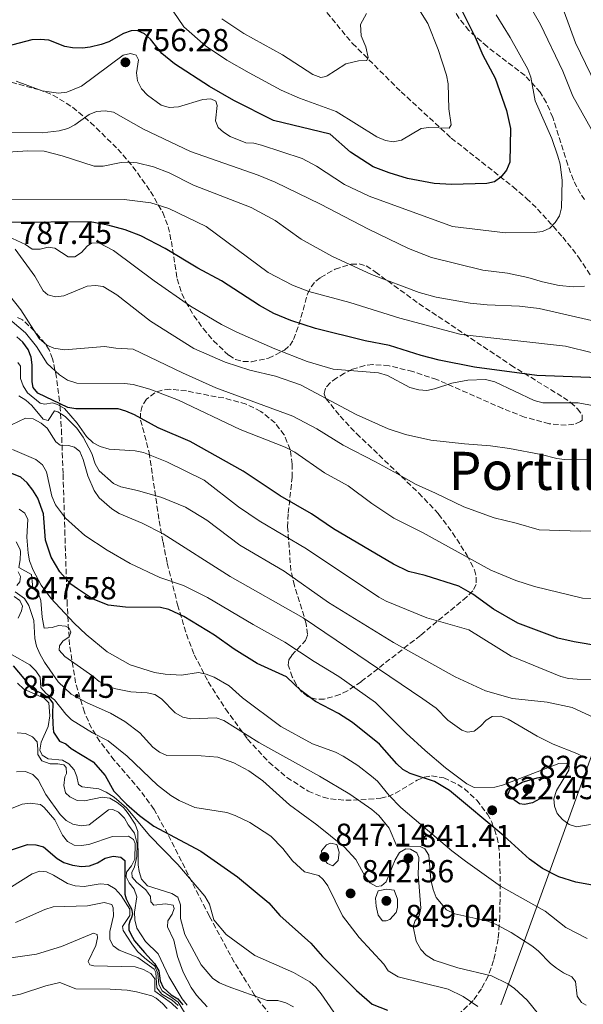
# Model space of a CAD drawing. Units: metres. Extents: x 610971 to 614433, y 4722382 to 4724750.
# Drawn here: x 613779 to 613957, y 4724018 to 4724328 of the extents above; entities that cross this region are included whole.
import ezdxf
from ezdxf.enums import TextEntityAlignment as Align

# ---------------------------------------------------------------- set-up
doc = ezdxf.new("R2010")
doc.units = ezdxf.units.M
doc.header["$MEASUREMENT"] = 0
doc.linetypes.add('DGN Style 3', pattern=[2.435891, 1.739922, -0.695969])
for name, color, linetype, lineweight in [('Barranco lineal', 142, 'DGN Style 3', 13), ('Cota de punto acotado terreno', 7, 'Continuous', 0), ('Curva de nivel directora', 30, 'Continuous', 30), ('Curva de nivel intermedia', 30, 'Continuous', 0), ('Límite de municipio', 7, 'Continuous', 0), ('Punto acotado terreno (símbolo)', 7, 'Continuous', 0), ('Texto de Depresión pequeña', 7, 'Continuous', 0), ('Zona arbolada', 92, 'DGN Style 3', 0)]:
    doc.layers.add(name, color=color, linetype=linetype, lineweight=lineweight)
doc.styles.add('Style-Arial', font='arial.ttf')

# ---------------------------------------------------------------- blocks, each defined once
blk = doc.blocks.new('5PATER')
at = {"layer": 'Punto acotado terreno (símbolo)', "linetype": 'Continuous', "lineweight": 0}
h = blk.add_hatch(color=51, dxfattribs=at)
edge = h.paths.add_edge_path()
edge.add_ellipse((0, 0), major_axis=(-0.11, -0.111), ratio=0.999422, start_angle=0, end_angle=360)

msp = doc.modelspace()

# ---------------------------------------------------------------- linework, layer by layer
at = {"layer": 'Barranco lineal', "color": 142, "linetype": 'DGN Style 3', "lineweight": 13}
msp.add_polyline3d([(613869.93, 4724337.87, 736.2), (613884.23, 4724320.68, 739.02), (613899.53, 4724305.45, 742.16), (613915.37, 4724290.86, 745.35), (613934.83, 4724275.48, 748.79), (613939.06, 4724271.84, 749.65), (613942.56, 4724268.49, 750.79), (613950.51, 4724259.63, 754.91), (613955.47, 4724253.31, 757.41), (613959.45, 4724247.27, 759.25)], dxfattribs=at)
at = {"layer": 'Curva de nivel directora', "color": 30, "linetype": 'Continuous', "lineweight": 30, "flags": 128}
for points, elevation in [([(613918.78, 4724330.82), (613922.84, 4724322.65), (613925.26, 4724316.94), (613929.14, 4724309.76), (613932.78, 4724299.53), (613934.01, 4724293.82), (613933.84, 4724283.27), (613932.73, 4724280.77), (613930.98, 4724278.48), (613928.94, 4724277.03), (613926.51, 4724276.54), (613915.41, 4724276.23), (613909.92, 4724276.5), (613901.57, 4724278.14), (613895.75, 4724279.88), (613890.7, 4724281.81), (613883.62, 4724286.44), (613877.23, 4724292.08), (613859.35, 4724296.34), (613846.85, 4724302.64), (613839.16, 4724307.12), (613828.13, 4724314.23), (613824.2, 4724317.52), (613820.57, 4724321.99), (613818.75, 4724323.7), (613816.42, 4724324.79), (613814.47, 4724324.68), (613812.13, 4724323.8), (613807.46, 4724321.22), (613805.05, 4724320.31), (613801.63, 4724319.45), (613799.14, 4724319.18), (613796.03, 4724319.27), (613793.57, 4724319.72), (613788.6, 4724321.68), (613785.89, 4724321.95), (613783.22, 4724321.76), (613775.26, 4724319.71)], 750), ([(613961.78, 4724215.31), (613942.35, 4724216.03), (613922.69, 4724218.61), (613911.55, 4724220.88), (613905.86, 4724222.33), (613895.91, 4724225.46), (613888.23, 4724226.92), (613872.57, 4724230.88), (613864.82, 4724233.31), (613859.42, 4724235.52), (613854.98, 4724238.04), (613842.99, 4724245.81), (613835.54, 4724249.8), (613825.22, 4724256.03), (613817.52, 4724260), (613812.65, 4724261.91), (613807.12, 4724263.38), (613801.58, 4724264.4), (613776.67, 4724264.26)], 775), ([(613962.17, 4724130.74), (613954.03, 4724132.1), (613948.9, 4724133.3), (613936.37, 4724137.99), (613928.69, 4724142.4), (613922.15, 4724147.17), (613917.72, 4724149.67), (613907.13, 4724152.98), (613901.93, 4724154.22), (613897.2, 4724156.54), (613878.3, 4724167.71), (613871.28, 4724172.47), (613861.49, 4724178.08), (613849.82, 4724185.85), (613833.13, 4724195.2), (613823.02, 4724199.56), (613815.58, 4724203.61), (613812.85, 4724204.82), (613810.44, 4724205.49), (613797.06, 4724205.5), (613794.6, 4724205.97), (613785.06, 4724210.47), (613783.62, 4724212.22), (613783.3, 4724214.04), (613783.27, 4724219.38), (613782.96, 4724221.85), (613782.02, 4724224.26), (613780.4, 4724226.57), (613778.46, 4724228.24)], 800), ([(613902.44, 4724090.66), (613900.12, 4724091.89), (613898.23, 4724093.61), (613892.73, 4724099.85), (613884.27, 4724106.64), (613879.82, 4724109.47), (613872.56, 4724113.3), (613867.97, 4724116.78), (613863.44, 4724121.07), (613854.16, 4724125.28), (613846.97, 4724129.8), (613840.79, 4724134.21), (613831.07, 4724140.04), (613826.35, 4724142.31), (613823.76, 4724142.92), (613812.69, 4724143), (613807.3, 4724143.64), (613802.37, 4724145.64), (613797.62, 4724148.75), (613795.53, 4724150.29), (613792.08, 4724154.16), (613789.3, 4724158.81), (613787.57, 4724164.14), (613786.84, 4724172.46), (613785.07, 4724177.41), (613783.56, 4724179.85), (613781.78, 4724182.2), (613779.8, 4724184.01), (613774.86, 4724186.02)], 825), ([(613777.36, 4724124.5), (613780.71, 4724120.56), (613781.6, 4724119.25), (613783.1, 4724117.24), (613786.09, 4724116.03), (613788.49, 4724114.61), (613789.79, 4724112.74), (613789.68, 4724109.43), (613789.82, 4724106.13), (613790.09, 4724103.6), (613791.92, 4724100.83), (613793.93, 4724099.93), (613795.64, 4724098.45), (613802.57, 4724094.24), (613806.29, 4724090.02), (613809.09, 4724085.05), (613812.99, 4724080.99), (613817.17, 4724077.34), (613821.66, 4724074.04), (613836.43, 4724066.09), (613847.99, 4724058.08), (613857.85, 4724049.8), (613861.34, 4724045.81), (613871.14, 4724037.1), (613874.84, 4724032.9), (613885.5, 4724022.22), (613890.44, 4724017.97), (613895.31, 4724016.01)], 850), ([(613959.86, 4724055.41), (613954.65, 4724056.39), (613949.23, 4724058.09), (613944.14, 4724060.62), (613939.98, 4724063.59), (613931.96, 4724070.96), (613914.79, 4724085.21), (613910.12, 4724088.04), (613902.44, 4724090.66)], 825), ([(613938.43, 4724080.85), (613936.9, 4724081.1), (613935.37, 4724082.11), (613933.07, 4724083.63), (613933.95, 4724085.69), (613937.67, 4724087.84), (613942.46, 4724089.27), (613944.97, 4724089.75), (613945.51, 4724089.54), (613946.04, 4724086.74), (613944.99, 4724084.57), (613943.25, 4724082.65), (613940.95, 4724081.36), (613938.43, 4724080.85)], 825), ([(613763.53, 4724062.15), (613781.82, 4724068.26), (613784.43, 4724068.11), (613786.85, 4724067.46), (613791.18, 4724063.87), (613793.28, 4724062.52), (613796.04, 4724061.7), (613798.87, 4724061.34), (613801.37, 4724061.51), (613803.89, 4724062.48), (613806.33, 4724063.93), (613808.79, 4724064.53), (613811.27, 4724064.23), (613812.53, 4724063.16), (613812.51, 4724054.1), (613812.52, 4724052.61), (613812.98, 4724051.09), (613813.79, 4724049.44), (613814.64, 4724047.99), (613814.91, 4724046.27), (613814.59, 4724045.27), (613814.04, 4724044.07), (613813.76, 4724042.87), (613813.73, 4724041.38), (613814.35, 4724040.15), (613815.53, 4724037.92), (613818.7, 4724034.24), (613821.82, 4724030.69), (613823.26, 4724028.43), (613823.66, 4724025.32), (613824.64, 4724023.18), (613827.11, 4724020.86), (613829.19, 4724019.58), (613830.76, 4724017.7)], 875)]:
    msp.add_lwpolyline(points, dxfattribs=dict(at, elevation=elevation))
at = {"layer": 'Curva de nivel intermedia', "color": 30, "linetype": 'Continuous', "lineweight": 0, "flags": 128}
for points, elevation in [([(613962.52, 4724288.29), (613953.7, 4724304.1), (613950.48, 4724311.88), (613943.45, 4724326.68), (613935.12, 4724341.12), (613934.15, 4724343.89), (613932.44, 4724352.06), (613932.37, 4724360.42), (613933.08, 4724368.24), (613937.24, 4724389.21), (613940.58, 4724400.5), (613942.9, 4724405.36), (613945.73, 4724409.56), (613953.3569, 4724417.1662)], 760), ([(613964.06, 4724301.12), (613954.45, 4724320.86), (613945.75, 4724344.83), (613944.44, 4724350.76), (613944.2, 4724356.14), (613944.83, 4724364.23), (613946.48, 4724372.28), (613956.85, 4724406.16), (613959.86, 4724410.3)], 765), ([(613778.23, 4724308.73), (613786.49, 4724305.78), (613791.6, 4724304.95), (613794.29, 4724305.28), (613798.91, 4724307.22), (613812.01, 4724317), (613814.3, 4724317.54), (613816.07, 4724316.96), (613816.82, 4724315.52), (613816.2, 4724311.36), (613816.51, 4724308.88), (613817.72, 4724306.41), (613819.7, 4724304.33), (613824, 4724301.19), (613826.51, 4724300.47), (613829.4, 4724300.73), (613837.05, 4724303.01), (613839.56, 4724303.24), (613841.16, 4724302.45), (613841.65, 4724301.06), (613841.08, 4724296.25), (613841.95, 4724294.18), (613843.61, 4724292.69), (613845.73, 4724291.37), (613850.62, 4724289.31), (613853.17, 4724289.21), (613855.61, 4724288.64), (613868.41, 4724284.42), (613872.94, 4724282.02), (613881.69, 4724276.2), (613889.44, 4724272.5), (613915.74, 4724262.95), (613932.49, 4724261), (613941.48, 4724261.09), (613944.14, 4724261.42), (613946.43, 4724262.44), (613948.14, 4724264.21), (613949.42, 4724266.35), (613950.08, 4724268.88), (613950.32, 4724277.46), (613949.68, 4724282.64), (613948.98, 4724285.15), (613947.01, 4724290.73), (613941.78, 4724302.61), (613940.46, 4724310.08), (613939.51, 4724312.57), (613933.94, 4724322.53), (613929.49, 4724329.73)], 755), ([(613827.76, 4724330.86), (613831.12, 4724325.9), (613837.89, 4724319.88), (613844.6, 4724315.45), (613851.73, 4724311.4), (613861.76, 4724305.91), (613867.53, 4724303.45), (613879.05, 4724299.23), (613891.88, 4724291.26), (613894.61, 4724290.09), (613897.06, 4724289.62), (613899.65, 4724290.18), (613905.83, 4724293.84), (613908.31, 4724294.21), (613914.71, 4724293.97), (613915.35, 4724295.04), (613914.58, 4724300.05), (613914.36, 4724307.95), (613913.81, 4724310.68), (613911.19, 4724318.72), (613907.97, 4724327), (613905.17, 4724331.42)], 745), ([(613843.11, 4724328.45), (613850.04, 4724323.78), (613862.21, 4724317.06), (613871.79, 4724310.86), (613874.25, 4724309.91), (613875.8, 4724310.29), (613876.31, 4724310.44), (613878.92, 4724312.09), (613882.19, 4724314.29), (613886.12, 4724315.18), (613888.75, 4724315.3), (613889.18, 4724316.29), (613888.4, 4724319.56), (613886.96, 4724323.05), (613886.73, 4724326.66), (613888.68, 4724330.06)], 740), ([(613775.63, 4724292.66), (613786.45, 4724292.54), (613791.86, 4724293.12), (613794.57, 4724293.86), (613796.79, 4724295.02), (613801.28, 4724298.32), (613803.6, 4724299.23), (613806.33, 4724299.47), (613808.91, 4724298.99), (613818.44, 4724293.67), (613833.19, 4724286.66), (613854.47, 4724279.17), (613859.87, 4724276.9), (613874.15, 4724269.98), (613889.29, 4724262.14), (613901.93, 4724256.09), (613909.12, 4724253.22), (613925.26, 4724249.21), (613933.1, 4724248.24), (613939.43, 4724246.88), (613944.08, 4724245.54), (613949.33, 4724244.36), (613953.87, 4724244), (613957.31, 4724244.17)], 760), ([(613770.86, 4724286.11), (613781.92, 4724286.86), (613787.08, 4724286.68), (613792.76, 4724285.3), (613802.89, 4724281.97), (613805.69, 4724281.95), (613811.35, 4724283.14), (613813.84, 4724283.26), (613816.45, 4724283.03), (613821.51, 4724281.8), (613826.47, 4724279.87), (613834.12, 4724276.03), (613852.29, 4724268.97), (613859.84, 4724264.88), (613868.03, 4724258.94), (613877.71, 4724253.65), (613890.23, 4724247.81), (613905.26, 4724242.14), (613910.57, 4724240.72), (613921.35, 4724238.85), (613926.62, 4724238.32), (613936.85, 4724237.92), (613943.03, 4724237.18), (613963.26, 4724232.56)], 765), ([(613774.38, 4724271.34), (613812.33, 4724271.5), (613820.71, 4724270.47), (613826.33, 4724268.63), (613838.15, 4724262.97), (613857.68, 4724248.52), (613865.34, 4724244.46), (613870.47, 4724242.45), (613883.41, 4724239.05), (613899.17, 4724234.08), (613918.48, 4724228.9), (613951.36, 4724225.24), (613959.86, 4724223.14)], 770), ([(613772.94, 4724261.14), (613781.21, 4724257.27), (613783.32, 4724255.83), (613785.83, 4724255.86), (613788.33, 4724256.51), (613790.42, 4724256.2), (613794.7, 4724253.45), (613796.72, 4724253.41), (613798.86, 4724254.75), (613800.66, 4724256.78), (613801.99, 4724257.75), (613804.29, 4724257.87), (613808.94, 4724255.43), (613821.79, 4724245.88), (613833.25, 4724237.92), (613842.99, 4724232.13), (613847.75, 4724229.66), (613859.73, 4724224.42), (613870, 4724220.47), (613878.1, 4724218.07), (613892.38, 4724216.91), (613895.26, 4724216.01), (613902.27, 4724212.28), (613905.12, 4724211.48), (613907.61, 4724211.29), (613910.07, 4724211.78), (613915.52, 4724213.59), (613920.57, 4724214.6), (613926.12, 4724214.73), (613929.11, 4724214)], 780), ([(613777.95, 4724255.83), (613784.13, 4724247.34), (613786.82, 4724242.76), (613788.24, 4724241.41), (613790.67, 4724240.85), (613793.29, 4724241.18)], 785), ([(613793.29, 4724241.18), (613800.61, 4724244.15), (613803.23, 4724244.38), (613805.74, 4724244.06), (613809.99, 4724241.42), (613820.61, 4724233.1), (613834.3, 4724224.53), (613844.08, 4724220.27), (613851.94, 4724217.74), (613859.96, 4724215.85), (613867.85, 4724213.06), (613885.4, 4724203.69), (613895.46, 4724199.18), (613900.9, 4724197.48), (613908.87, 4724195.69), (613919.53, 4724194.46), (613927.73, 4724193.89), (613933.71, 4724193.05), (613943.7, 4724191.18), (613948.6, 4724189.86), (613951.08, 4724189.56), (613964.47, 4724189.47)], 785), ([(613776.22, 4724241.29), (613779.78, 4724236.67), (613785.57, 4724227.67), (613787.91, 4724225.63), (613790.18, 4724224.6), (613793.49, 4724224.08), (613806.16, 4724225.19), (613809.67, 4724224.66), (613815.19, 4724224.32), (613830.71, 4724216.84), (613841.18, 4724212.19), (613865.4, 4724203.26), (613873.04, 4724199.2), (613881.3, 4724194.04), (613891.45, 4724188.84), (613898.46, 4724184.99), (613904.05, 4724181.77), (613910.41, 4724178.95), (613919.36, 4724174.59), (613928.84, 4724171.13), (613935.84, 4724169.48), (613943.1, 4724167.43), (613956.06, 4724166.97), (613970.73, 4724167.09)], 790), ([(613935.74, 4724151.39), (613927.83, 4724154.68), (613906.28, 4724166.6), (613897.22, 4724171.09), (613890.37, 4724175.65), (613882.87, 4724181.28), (613875.45, 4724185.36), (613866.02, 4724191.89), (613863.07, 4724193.47), (613848.89, 4724199.06), (613829.46, 4724208.25), (613820.4, 4724211.75), (613815.18, 4724213.16), (613812.36, 4724213.51), (613797.39, 4724213.64), (613794.46, 4724214.56), (613791.88, 4724216.22), (613788.09, 4724219.81), (613784.69, 4724225.15), (613781.26, 4724229.52), (613774.16, 4724235.44)], 795), ([(613807.55, 4724192.84), (613804.76, 4724193.68), (613802.53, 4724194.81), (613800.49, 4724196.83), (613797.49, 4724200.98), (613793.47, 4724205.59), (613791.32, 4724206.87), (613789.72, 4724207.4), (613787.26, 4724207.02), (613785.82, 4724207.33), (613781.88, 4724210.6), (613780.49, 4724212.74), (613779.65, 4724215.1), (613779.63, 4724218.99), (613778.77, 4724220.11)], 805), ([(613929.11, 4724214), (613941.47, 4724208.18), (613944.19, 4724207.44), (613955.32, 4724207.43), (613960.42, 4724206.5)], 780), ([(613953.48, 4724111.39), (613945.56, 4724113.08), (613934.61, 4724114.21), (613926.12, 4724116.62), (613916.59, 4724121.02), (613897.16, 4724131.89), (613876.67, 4724144.49), (613862.68, 4724154.36), (613848.79, 4724162.57), (613838.34, 4724170.48), (613831.65, 4724174.56), (613824.22, 4724177.57), (613816.47, 4724179.83), (613811.23, 4724180.99), (613808.94, 4724181.99), (613804.4, 4724185.96), (613803.17, 4724188.22), (613802.09, 4724191.44), (613799.38, 4724196.57), (613797.36, 4724199.41), (613793.74, 4724203.11), (613791.44, 4724204.6), (613790.37, 4724204.91), (613788.41, 4724201.86), (613786.8, 4724202.23), (613783.23, 4724206.55), (613781.31, 4724208.29), (613779.11, 4724209.65)], 810), ([(613947.41, 4724099.89), (613942.44, 4724102.37), (613933.28, 4724107.7), (613930.91, 4724108.66), (613928.21, 4724108.61), (613926.3, 4724107.43), (613924.54, 4724105.5), (613922.58, 4724103.94), (613920.44, 4724103.67), (613918.68, 4724104.3), (613914.26, 4724107.43), (613910.56, 4724111.19), (613906.43, 4724114.19), (613868.65, 4724139.7), (613845.66, 4724152.66), (613824.62, 4724166.17), (613817.94, 4724169.46), (613810.78, 4724172.52), (613808.37, 4724174.01), (613804.47, 4724177.44), (613802.9, 4724179.84), (613800.87, 4724184.46), (613799.39, 4724189.61), (613798.36, 4724192.06), (613796.7, 4724193.44), (613794.72, 4724193.97), (613792.16, 4724194.12), (613790.82, 4724195.12), (613788.08, 4724199.38), (613786.19, 4724201.01), (613783.64, 4724202.35), (613781.23, 4724202.61), (613776.81, 4724200.45)], 815), ([(613922.52, 4724086.2), (613920.28, 4724087.33), (613913.58, 4724092.37), (613907.1, 4724097.84), (613901.1, 4724103.3), (613891.5, 4724112.93), (613879.94, 4724121.21), (613872.14, 4724125.9), (613862.92, 4724132.01), (613852.91, 4724137.51), (613838.52, 4724146.06), (613831, 4724149.8), (613823.58, 4724152.33), (613814.24, 4724156.79), (613806.92, 4724160.95), (613799.93, 4724165.64), (613793.84, 4724171.12), (613790.72, 4724175.32), (613789.54, 4724177.96), (613787.85, 4724185.7), (613786.56, 4724187.85), (613784.47, 4724189.6), (613777.11, 4724192.74)], 820), ([(613966.03, 4724120.25), (613955.02, 4724120.31), (613952.26, 4724120.5), (613949.85, 4724121.14), (613934.23, 4724127.59), (613920.91, 4724135.86), (613907.65, 4724139.64), (613894.83, 4724144.91), (613892.5, 4724146.17), (613869.72, 4724161.36), (613854.82, 4724170.19), (613848.36, 4724174.61), (613837.55, 4724183.04), (613825.72, 4724188.87), (613818.44, 4724191.8), (613815.76, 4724192.33), (613807.55, 4724192.84)], 805), ([(613958.14, 4724038.6), (613951.47, 4724042.09), (613944.98, 4724047.24), (613930.85, 4724055.14), (613919.84, 4724062.98), (613915.54, 4724066.28), (613899.49, 4724079.9), (613895.82, 4724083.66), (613892.12, 4724088.17), (613890.24, 4724089.82), (613885.93, 4724093.11), (613881.25, 4724096.07), (613878.89, 4724097.35), (613871.59, 4724100), (613861.7, 4724105.42), (613849.62, 4724114.41), (613845.34, 4724118.23), (613840.68, 4724120.93), (613838.17, 4724121.94), (613835.7, 4724122.42), (613830.38, 4724121.63), (613825.21, 4724121.89), (613821.83, 4724122.45), (613814.2, 4724124.85), (613806.93, 4724128.9), (613800.3, 4724134.39), (613796.55, 4724137.93), (613789.17, 4724145.9), (613786.13, 4724149.92), (613783.63, 4724154.7), (613782.5, 4724157.62), (613782.01, 4724160.07), (613781.67, 4724165.13), (613781.91, 4724170.69), (613780.99, 4724172.66), (613779.23, 4724173.94)], 830), ([(613940.71, 4724036.26), (613934.25, 4724040.48), (613929.27, 4724043.18), (613926.92, 4724044.04), (613916.44, 4724046.35), (613913.83, 4724047.65), (613910.62, 4724051.56), (613909.68, 4724054.03), (613908.88, 4724057.08), (613908.26, 4724064.88), (613907.02, 4724066.89), (613905.52, 4724067.58), (613898.21, 4724067.76), (613895.78, 4724073.35), (613892.56, 4724077.4), (613890.37, 4724079.26), (613883.38, 4724084.07), (613873.87, 4724089.8), (613854.72, 4724100.4), (613843.7, 4724107.34), (613841.32, 4724108.13), (613833.35, 4724107.87), (613830.79, 4724108.4), (613828.37, 4724109.73), (613824.08, 4724114.09), (613822, 4724115.48), (613819.53, 4724115.99), (613814.41, 4724116.39), (613809.17, 4724117.44), (613806.82, 4724118.29), (613804.42, 4724119.6), (613802.48, 4724121.31), (613793.6, 4724127.51), (613791.83, 4724129.43), (613791.93, 4724130.82), (613792.93, 4724132.26), (613794.96, 4724133.66), (613795.54, 4724135.16), (613795, 4724136.38), (613793.77, 4724137.07), (613791.63, 4724137.27), (613789.61, 4724136.62), (613787.05, 4724136.4), (613786.45, 4724139.89), (613786.1, 4724145.1), (613785.24, 4724147.49), (613783.57, 4724148.98), (613783.13, 4724153.3), (613779.12, 4724155.53), (613779.59, 4724157.93), (613779.61, 4724160.43), (613779.52, 4724161.24), (613778.28, 4724163.58)], 835), ([(613778.46, 4724149.8), (613779.47, 4724150.97), (613779.68, 4724152.68), (613778.87, 4724154.17)], 840), ([(613965.23, 4724145.23), (613956.67, 4724145.85), (613941.55, 4724149.49), (613935.74, 4724151.39)], 795), ([(613777.61, 4724146.4), (613779.43, 4724145.12), (613780.24, 4724143.31), (613779.98, 4724141.82), (613778.87, 4724139.57)], 845), ([(613942.81, 4724014.82), (613939.27, 4724019.19), (613935.3, 4724022.9), (613933.21, 4724024.34), (613928.07, 4724026.86), (613917.39, 4724029.34), (613909.96, 4724031.76), (613907.47, 4724033.31), (613905.78, 4724035.16), (613904.34, 4724037.81), (613903.4, 4724042.36), (613903.98, 4724044.28), (613905.23, 4724045.74), (613905.78, 4724048.18), (613904.88, 4724058.86), (613905.12, 4724064.09), (613904.53, 4724065.58), (613902.5, 4724066.74), (613901.06, 4724066.9), (613899.09, 4724065.72), (613897.71, 4724063.36), (613894.86, 4724056.46), (613893.37, 4724055.18), (613891.82, 4724055.01), (613889.68, 4724056.16), (613888.18, 4724058.14), (613885.29, 4724063.49), (613881.57, 4724067.51), (613872.96, 4724074.44), (613864.43, 4724080.78), (613856.02, 4724088.27), (613851.61, 4724091.4), (613846.81, 4724093.99), (613841.81, 4724095.77), (613836.61, 4724096.19), (613825.71, 4724096.3), (613823.42, 4724097.31), (613821.33, 4724098.95), (613817.23, 4724103.45), (613812.51, 4724107.01), (613808.05, 4724109.57), (613800.67, 4724112.85), (613795.6, 4724115.56), (613791.56, 4724119.45), (613787.18, 4724125.65), (613785.73, 4724128.31), (613784.7, 4724130.72), (613784.19, 4724133.17), (613783.82, 4724138.78), (613782.23, 4724143.57), (613780.88, 4724145.75), (613777.94, 4724147.82)], 840), ([(613776.99, 4724127.99), (613782.54, 4724124.8), (613784.44, 4724122.99), (613785.83, 4724120.92), (613786.06, 4724117.66), (613787.71, 4724115.78), (613790.35, 4724113.84), (613793.94, 4724109.26), (613795.7, 4724107.49), (613802.32, 4724103.47), (613807.27, 4724100.89), (613813.21, 4724096.06), (613822.81, 4724086.96), (613827.03, 4724083.7), (613829.61, 4724082.13), (613834.53, 4724079.87), (613844.62, 4724078.27), (613847.24, 4724077.41), (613851.94, 4724075.19), (613858.53, 4724070.81), (613862.24, 4724067.02), (613865.38, 4724063.05), (613869.17, 4724059.59), (613873.64, 4724058.42), (613874.98, 4724057.2), (613876.47, 4724055.19), (613881.13, 4724045.77), (613886.37, 4724038.89), (613894.1, 4724030.54), (613895.43, 4724028.42), (613898.6, 4724026.5), (613914.41, 4724022.67), (613919.08, 4724020.38), (613923.73, 4724017.22)], 845), ([(613778.75, 4724119.06), (613780.73, 4724117.2), (613787.05, 4724114.35), (613788.6, 4724112.86), (613788.87, 4724108.76), (613788.31, 4724105.44), (613786.2, 4724100.47), (613785.72, 4724098), (613786.48, 4724096.36), (613788.36, 4724095.19), (613792.89, 4724094.79), (613794.87, 4724093.67), (613796.59, 4724091.81), (613797.4, 4724089.68), (613797.89, 4724087.17), (613799.12, 4724086.43), (613804.3, 4724085.76), (613806.59, 4724084.76), (613809.12, 4724083.11), (613813.02, 4724079.8), (613820.33, 4724071.1), (613829.17, 4724061.9), (613837.76, 4724051.92), (613839.16, 4724049.44), (613840.58, 4724044.48), (613844.43, 4724039.92), (613853.48, 4724033.24), (613865.68, 4724027.94), (613870.81, 4724024.99), (613872.67, 4724023.32), (613874.39, 4724021.17), (613880.24, 4724012.7)], 855), ([(613980.19, 4724099.01), (613953.48, 4724111.39)], 810), ([(613778.63, 4724103.42), (613781.22, 4724103.22), (613783.47, 4724102.14), (613784.92, 4724100.54), (613785.13, 4724098.27), (613785.13, 4724096.59), (613786.37, 4724094.58), (613788.97, 4724093.62), (613791.37, 4724093.63), (613793.25, 4724093.38), (613794.03, 4724092.48), (613794.16, 4724090.66), (613793.61, 4724089.61), (613793.25, 4724086.78), (613793.85, 4724084.54), (613795.19, 4724083.27), (613797.54, 4724082.1), (613799.84, 4724081.95), (613805.33, 4724083.15), (613807.74, 4724082.8), (613810.09, 4724081.52), (613812.06, 4724079.86), (613813.61, 4724077.98), (613815.73, 4724074.64), (613816.58, 4724072.32), (613816.73, 4724061.86), (613817.01, 4724059.72), (613817.8, 4724057.27), (613819.7, 4724055.19), (613827.36, 4724052.8), (613829.17, 4724051.66), (613830, 4724049.27), (613830.1, 4724044.93), (613831.4, 4724039.92), (613836.57, 4724030.34), (613840.27, 4724026.03), (613842.37, 4724024.67), (613845.09, 4724023.49), (613857.34, 4724019.03), (613860.68, 4724019.04), (613863.26, 4724018.35), (613865.62, 4724017.1)], 860), ([(613957.15, 4724095.71), (613954.94, 4724096.89), (613947.41, 4724099.89)], 815), ([(613959.24, 4724074.51), (613954.76, 4724073.76), (613952.47, 4724074.5), (613950.38, 4724076.15), (613948.73, 4724077.96), (613947.85, 4724080.3), (613947.63, 4724082.65), (613948.49, 4724085.27), (613952.39, 4724091.63), (613952.55, 4724092.86), (613951.74, 4724093.82), (613949.23, 4724093.75), (613931.54, 4724086.9), (613929.09, 4724086.25), (613922.52, 4724086.2)], 820), ([(613778.39, 4724091.15), (613781.22, 4724091.27), (613783.54, 4724090.34), (613785.24, 4724088.56), (613787.61, 4724083.98), (613792.17, 4724077.7)], 865), ([(613775.19, 4724078.97), (613780.15, 4724080.91), (613782.71, 4724081.29), (613785.91, 4724080.88), (613787.14, 4724079.87), (613790.5, 4724076.01), (613792.89, 4724071.2), (613794.43, 4724069.23), (613796.53, 4724068.06), (613798.72, 4724067.91), (613801.2, 4724068.26), (613808.64, 4724070.73), (613813.64, 4724070.82), (613815.21, 4724069.85), (613815.75, 4724068.52), (613815.66, 4724063.66), (613814.66, 4724061.52), (613813.01, 4724059.54), (613812.96, 4724058.05), (613813.88, 4724056.13), (613815.49, 4724054.11), (613816.25, 4724051.72), (613815.57, 4724046.95), (613815.68, 4724044.46), (613816.29, 4724041.83), (613819.05, 4724037.67), (613822.98, 4724033.78), (613826.41, 4724026.68), (613830.58, 4724019.58), (613832.13, 4724017.62)], 870), ([(613792.17, 4724077.7), (613793.99, 4724075.84), (613796.18, 4724074.64), (613798.8, 4724074.11), (613801.33, 4724074.4), (613807.32, 4724079.16), (613808.76, 4724079.22), (613810.47, 4724078.42), (613812.46, 4724076.51), (613813.57, 4724074.42), (613815.53, 4724071.84), (613816.38, 4724068.41), (613816.34, 4724064.45), (613815.51, 4724061.21), (613814.67, 4724059.39), (613814.87, 4724057.9), (613816.18, 4724056.35), (613819.12, 4724053.91), (613820.58, 4724051.88), (613820.69, 4724050.13), (613821.6, 4724049.12), (613825.28, 4724049.56), (613827.79, 4724049.09), (613828.01, 4724048.08), (613827.43, 4724046.31), (613826.05, 4724044.22), (613826, 4724042.3), (613827.94, 4724038.09), (613829.09, 4724032.97), (613830.92, 4724028.02), (613833.37, 4724023.22), (613835.12, 4724020.78), (613838.5, 4724017.1)], 865), ([(613878, 4724061.5), (613876.34, 4724062.29), (613874.68, 4724064.21), (613874.45, 4724066.29), (613876.05, 4724068.16), (613877.27, 4724068.7), (613879.3, 4724068.28), (613880, 4724065.87), (613879.76, 4724063.15), (613878, 4724061.5)], 845), ([(613632.39, 4724011.17), (613640.64, 4724019.02), (613651.71, 4724028.45), (613659.72, 4724034.34), (613674.72, 4724042.28), (613691.09, 4724049.15), (613698.44, 4724051.15), (613705.45, 4724052.39), (613719.93, 4724053.08), (613731.7, 4724052.97), (613747.43, 4724050.93), (613757.56, 4724050.81), (613766.14, 4724052.02), (613774.36, 4724054.1), (613776.76, 4724054.86), (613783.36, 4724058.94), (613785.76, 4724059.81), (613787.79, 4724059.6), (613790.08, 4724058.59), (613794.45, 4724055.96)], 880), ([(613794.45, 4724055.96), (613796.85, 4724055.17), (613799.65, 4724054.96), (613804.78, 4724055.89), (613807.13, 4724055.58), (613809.49, 4724054.25), (613811.36, 4724052.18), (613814.1, 4724047.81), (613814.11, 4724045.89), (613811.73, 4724042.36), (613811.94, 4724041.13), (613814.71, 4724036.98), (613816.54, 4724034.55), (613818.71, 4724032.56), (613821.94, 4724029.85), (613822.89, 4724027.55), (613823.23, 4724024.15), (613824.27, 4724022.15), (613826.65, 4724020.44), (613829.31, 4724018.57), (613832.18, 4724013.97)], 880), ([(613893.66, 4724044.16), (613892.37, 4724045.97), (613891.71, 4724048.85), (613891.49, 4724051.31), (613892.37, 4724053.63), (613894.9, 4724054.15), (613897.34, 4724053.82), (613898.43, 4724051.05), (613898.39, 4724048.37), (613897.97, 4724046.85), (613895.95, 4724044.6), (613894.83, 4724044.17), (613893.66, 4724044.16)], 845), ([(613778.08, 4724043.68), (613787.35, 4724047.78), (613789.96, 4724048.54), (613800.73, 4724048.94), (613805.97, 4724049.94), (613808.37, 4724049.31), (613808.86, 4724048.24), (613808.94, 4724045.74), (613807.82, 4724040.77), (613807.84, 4724038.27), (613808.86, 4724036.34), (613810.68, 4724034.91), (613816.56, 4724032.64), (613821.73, 4724028.95), (613822.24, 4724027.91), (613822.58, 4724023.06), (613824.15, 4724021.12), (613827.4, 4724019.13), (613829.31, 4724017.55)], 885), ([(613771.36, 4724031.78), (613784.66, 4724033.67), (613792.55, 4724036.1), (613802.62, 4724040.31), (613803.8, 4724039.83), (613803.86, 4724038.82), (613803.38, 4724036.37), (613801.01, 4724031.39), (613801.49, 4724030.27), (613802.77, 4724029.96), (613815.8, 4724029.69), (613818.36, 4724028.85), (613820.72, 4724027.58), (613821.95, 4724025.93), (613821.92, 4724022.03), (613827.22, 4724018.21), (613829.09, 4724016.41)], 890), ([(613957.89, 4724017.58), (613956.39, 4724018.48), (613954.99, 4724020.45), (613954.49, 4724025.09), (613953.36, 4724026.52), (613950.69, 4724027.79), (613948.55, 4724029.22), (613946.57, 4724030.76), (613942.71, 4724034.75), (613940.71, 4724036.26)], 835), ([(613825.85, 4724016.52), (613824.36, 4724018.18), (613822.41, 4724019.81), (613821.04, 4724020.52), (613816.18, 4724021.78), (613813.24, 4724022.3), (613807.93, 4724022.65), (613797.08, 4724022.78), (613791.99, 4724024.77), (613787.6, 4724023.74), (613779.66, 4724021.12), (613774.55, 4724020), (613766.18, 4724018.63), (613755.57, 4724017.83), (613752.94, 4724018.3), (613745.83, 4724021.74), (613743.35, 4724022.05), (613737.99, 4724022.07), (613732.05, 4724022.73), (613714.78, 4724020.6), (613704.5, 4724017.66)], 895)]:
    msp.add_lwpolyline(points, dxfattribs=dict(at, elevation=elevation))
at = {"layer": 'Límite de municipio', "color": 7, "linetype": 'Continuous', "lineweight": 0}
msp.add_polyline3d([(613961.28, 4724101.07, 812.4), (613946.21, 4724059.35, 825.09), (613937.88, 4724036.51, 835.45), (613931.02, 4724017.75, 842.72)], dxfattribs=at)
at = {"layer": 'Zona arbolada', "color": 92, "linetype": 'DGN Style 3', "lineweight": 0}
for points in [[(613957.33, 4724271.44, 760.76), (613956.02, 4724273.35, 760.47), (613953.82, 4724277.63, 759.93), (613952.05, 4724282.37, 759.45), (613947.34, 4724297.36, 758.13), (613945.34, 4724301.98, 757.66), (613943.39, 4724305.28, 757.26), (613938.59, 4724310.59, 756.31), (613926.65, 4724319.67, 754.23), (613920.94, 4724324.74, 753.57), (613917.84, 4724328.58, 753.44), (613913.82, 4724335.22, 753.44), (613911.85, 4724339.85, 753.44), (613910.74, 4724344.66, 753.44), (613910.47, 4724353.31, 753.44), (613910.93, 4724363.3, 753.44), (613912.29, 4724375.79, 753.44), (613915.03, 4724394.42, 753.29), (613917.26, 4724406.62, 752.85), (613919.62, 4724416.33, 752.45), (613919.9053, 4724417.1662, 752.4257)], [(613701.21, 4724329.86, 750.79), (613708.39, 4724327.79, 752.23), (613715.19, 4724325.67, 752.73), (613731.91, 4724320.47, 752.29), (613751.68, 4724315.14, 754.28), (613772.08, 4724309.68, 757), (613785.33, 4724306.12, 759.17), (613789.88, 4724304.42, 760.1)], [(613957.33, 4724271.44, 760.76), (613956.02, 4724273.35, 760.47), (613953.82, 4724277.63, 759.93), (613952.05, 4724282.37, 759.45), (613947.34, 4724297.36, 758.13), (613945.34, 4724301.98, 757.66), (613943.39, 4724305.28, 757.26), (613938.59, 4724310.59, 756.31), (613926.65, 4724319.67, 754.23), (613920.94, 4724324.74, 753.57), (613917.84, 4724328.58, 753.44)], [(613772.08, 4724309.68, 757), (613785.33, 4724306.12, 759.17), (613789.88, 4724304.42, 760.1), (613796.06, 4724300.6, 761.64), (613801.74, 4724295.77, 763.3), (613810.3, 4724287.37, 766.08), (613815.08, 4724281.83, 767.92), (613820.63, 4724274.01, 770.47), (613824.44, 4724267.35, 772.53), (613826.19, 4724262.91, 773.92), (613827.17, 4724258.29, 775.46), (613828.97, 4724246.5, 779.48), (613830.46, 4724241.89, 780.97), (613831.75, 4724239.18, 781.79), (613834.26, 4724234.87, 782.92), (613837.18, 4724230.8, 783.73), (613840.45, 4724227, 784.14), (613845.25, 4724222.39, 783.98), (613847.35, 4724221.1, 783.7), (613849.78, 4724220.46, 783.32), (613852.41, 4724220.36, 782.85), (613857.77, 4724221.47, 781.7), (613862.81, 4724223.99, 780.16), (613864.45, 4724225.51, 779.41), (613865.68, 4724227.41, 778.63), (613867.35, 4724231.96, 777.03), (613870.07, 4724241.81, 773.77), (613871.18, 4724243.93, 772.97), (613872.65, 4724245.75, 772.19), (613874.16, 4724246.95, 771.57), (613878.8, 4724249.5, 770), (613883.86, 4724251.11, 768.59), (613886.31, 4724251.18, 768.09), (613888.57, 4724250.56, 767.8), (613891.41, 4724248.68, 767.86), (613895.33, 4724245.83, 768.81), (613905.2, 4724238.65, 772.32), (613934.16, 4724219.3, 777.05), (613950.68, 4724209.1, 780.16), (613952.96, 4724207.5, 781.19), (613955.17, 4724205.55, 782.96), (613956.61, 4724203.59, 784.74), (613956.59, 4724201.96, 785.82), (613956.06, 4724201.49, 785.89), (613954, 4724200.67, 785.77), (613951.59, 4724200.36, 785.64), (613946.25, 4724200.83, 785.32), (613938.47, 4724202.93, 784.75), (613931.56, 4724205.61, 784.19), (613910.82, 4724214.77, 782.49), (613903.22, 4724217.25, 781.91), (613895.74, 4724219.11, 781.65), (613890.64, 4724219.47, 781.7), (613888.11, 4724219.21, 781.8), (613884.22, 4724217.98, 782.07), (613881.71, 4724216.73, 782.76), (613879.26, 4724215.31, 784.14), (613877.17, 4724213.74, 785.88), (613875.74, 4724212.05, 787.63), (613875.28, 4724210.29, 789.04), (613875.86, 4724208.78, 789.71), (613880.32, 4724203.24, 790.92), (613885.53, 4724197.7, 791.99), (613905.15, 4724178.99, 794.95), (613911.38, 4724172.38, 796.16), (613915.75, 4724166.49, 797.68), (613920.36, 4724159.34, 800.21), (613922.65, 4724154.79, 802.35), (613923.25, 4724152.39, 803.59), (613923.18, 4724150.13, 804.78), (613922.19, 4724148.16, 805.8), (613920.21, 4724146.24, 806.77), (613905.64, 4724134.13, 813.46), (613886.93, 4724119.49, 822.16), (613882.69, 4724116.68, 823.72), (613880.3, 4724115.47, 824.41), (613875.34, 4724114.02, 825.66), (613872.92, 4724114.01, 826.24), (613870.15, 4724114.83, 826.93), (613868.18, 4724116.39, 827.3), (613866.55, 4724118.59, 827.31), (613865.28, 4724121.05, 827.02), (613864, 4724124.73, 825.98), (613864.13, 4724126.38, 824.83), (613865.12, 4724127.89, 823.16), (613869.47, 4724132.53, 817.35), (613870.1, 4724134.44, 815.94), (613869.61, 4724137.72, 814.82), (613868.99, 4724140.07, 814.38), (613865.95, 4724149.79, 813.39), (613864.83, 4724154.54, 812.27), (613863.81, 4724168.26, 805.93), (613864, 4724172.74, 803.75), (613865.21, 4724183.93, 798.25), (613865.22, 4724188.09, 796.38), (613864.6, 4724192.7, 794.99), (613862.76, 4724197.33, 794.08), (613859.85, 4724201.07, 793.53), (613855.35, 4724204.73, 792.99), (613850.74, 4724207.04, 792.69), (613843.68, 4724208.94, 792.77), (613838.96, 4724209.76, 793.22), (613831.91, 4724211.17, 794.46), (613826.74, 4724211.69, 795.68), (613824.26, 4724211.42, 796.39), (613821.97, 4724210.61, 797.17), (613819.35, 4724208.53, 798.3), (613818.01, 4724206.39, 799.25), (613817.46, 4724204.2, 800.29), (613817.5, 4724201.95, 801.38), (613820.19, 4724191.74, 805.93), (613821.21, 4724184.56, 808.21), (613823.35, 4724170.22, 812.09), (613824.54, 4724163.55, 814.45), (613825.9, 4724156.88, 817.61), (613829.14, 4724143.78, 824.7), (613831.89, 4724134.52, 828.84), (613834.38, 4724128.02, 830.88), (613838.82, 4724119.45, 832.97), (613844.25, 4724110.94, 834.59), (613851.19, 4724101.47, 836.27), (613857.91, 4724094.14, 837.54), (613863.58, 4724089.37, 837.93), (613870.28, 4724085.06, 837.43), (613874.95, 4724083.14, 836.34), (613877.32, 4724082.6, 835.57), (613882.09, 4724082.16, 833.77), (613886.86, 4724082.3, 831.89), (613893.2, 4724082.86, 829.79), (613895.5, 4724083.39, 829.2), (613897.79, 4724084.41, 828.62), (613904.62, 4724088.47, 827.05), (613906.89, 4724089.45, 826.6), (613909.15, 4724089.91, 826.21), (613912.99, 4724089.22, 825.71), (613917.38, 4724087.17, 825.41), (613919.48, 4724085.75, 825.39), (613923.37, 4724082.19, 825.54), (613926.72, 4724077.81, 825.96), (613928.14, 4724075.27, 826.25), (613929.83, 4724070.43, 826.88), (613930.56, 4724065.55, 827.7), (613930.73, 4724058.29, 829.5), (613930.7, 4724045.45, 834.47), (613930.12, 4724038.51, 837.27), (613928.71, 4724031.66, 840.06), (613926.97, 4724026.76, 842.16), (613924.89, 4724022.78, 844.02), (613922.22, 4724019.08, 845.88), (613916.87, 4724013.86, 848.68)], [(613789.88, 4724304.42, 760.1), (613796.06, 4724300.6, 761.64), (613801.74, 4724295.77, 763.3), (613810.3, 4724287.37, 766.08), (613815.08, 4724281.83, 767.92), (613820.63, 4724274.01, 770.47), (613824.44, 4724267.35, 772.53), (613826.19, 4724262.91, 773.92), (613827.17, 4724258.29, 775.46), (613828.97, 4724246.5, 779.48), (613830.46, 4724241.89, 780.97), (613831.75, 4724239.18, 781.79), (613834.26, 4724234.87, 782.92), (613837.18, 4724230.8, 783.73), (613840.45, 4724227, 784.14), (613845.25, 4724222.39, 783.98), (613847.35, 4724221.1, 783.7), (613849.78, 4724220.46, 783.32), (613852.41, 4724220.36, 782.85), (613857.77, 4724221.47, 781.7), (613862.81, 4724223.99, 780.16), (613864.45, 4724225.51, 779.41), (613865.68, 4724227.41, 778.63), (613867.35, 4724231.96, 777.03), (613870.07, 4724241.81, 773.77), (613871.18, 4724243.93, 772.97), (613872.65, 4724245.75, 772.19), (613874.16, 4724246.95, 771.57), (613878.8, 4724249.5, 770), (613883.86, 4724251.11, 768.59), (613886.31, 4724251.18, 768.09), (613888.57, 4724250.56, 767.8), (613891.41, 4724248.68, 767.86), (613895.33, 4724245.83, 768.81), (613905.2, 4724238.65, 772.32), (613934.16, 4724219.3, 777.05), (613950.68, 4724209.1, 780.16), (613952.96, 4724207.5, 781.19), (613955.17, 4724205.55, 782.96), (613956.61, 4724203.59, 784.74), (613956.59, 4724201.96, 785.82), (613956.06, 4724201.49, 785.89), (613954, 4724200.67, 785.77), (613951.59, 4724200.36, 785.64), (613946.25, 4724200.83, 785.32), (613938.47, 4724202.93, 784.75), (613931.56, 4724205.61, 784.19), (613910.82, 4724214.77, 782.49), (613903.22, 4724217.25, 781.91), (613895.74, 4724219.11, 781.65), (613890.64, 4724219.47, 781.7), (613888.11, 4724219.21, 781.8), (613884.22, 4724217.98, 782.07), (613881.71, 4724216.73, 782.76), (613879.26, 4724215.31, 784.14), (613877.17, 4724213.74, 785.88), (613875.74, 4724212.05, 787.63), (613875.28, 4724210.29, 789.04), (613875.86, 4724208.78, 789.71), (613880.32, 4724203.24, 790.92), (613885.53, 4724197.7, 791.99), (613905.15, 4724178.99, 794.95), (613911.38, 4724172.38, 796.16), (613915.75, 4724166.49, 797.68), (613920.36, 4724159.34, 800.21), (613922.65, 4724154.79, 802.35), (613923.25, 4724152.39, 803.59), (613923.18, 4724150.13, 804.78), (613922.19, 4724148.16, 805.8), (613920.21, 4724146.24, 806.77), (613905.64, 4724134.13, 813.46), (613886.93, 4724119.49, 822.16), (613882.69, 4724116.68, 823.72), (613880.3, 4724115.47, 824.41), (613875.34, 4724114.02, 825.66), (613872.92, 4724114.01, 826.24), (613870.15, 4724114.83, 826.93), (613868.18, 4724116.39, 827.3), (613866.55, 4724118.59, 827.31), (613865.28, 4724121.05, 827.02), (613864, 4724124.73, 825.98), (613864.13, 4724126.38, 824.83), (613865.12, 4724127.89, 823.16), (613869.47, 4724132.53, 817.35), (613870.1, 4724134.44, 815.94), (613869.61, 4724137.72, 814.82), (613868.99, 4724140.07, 814.38), (613865.95, 4724149.79, 813.39), (613864.83, 4724154.54, 812.27), (613863.81, 4724168.26, 805.93), (613864, 4724172.74, 803.75), (613865.21, 4724183.93, 798.25), (613865.22, 4724188.09, 796.38), (613864.6, 4724192.7, 794.99), (613862.76, 4724197.33, 794.08), (613859.85, 4724201.07, 793.53), (613855.35, 4724204.73, 792.99), (613850.74, 4724207.04, 792.69), (613843.68, 4724208.94, 792.77), (613838.96, 4724209.76, 793.22), (613831.91, 4724211.17, 794.46)], [(613859.91, 4724012.47, 862.25), (613853.4, 4724020.74, 861.31), (613847, 4724031.19, 860.05), (613839.14, 4724045.7, 857.49), (613835.81, 4724052.16, 855.69), (613826.02, 4724071.54, 849.42), (613821.73, 4724079.31, 847.46), (613817.37, 4724085.3, 846.31), (613809.18, 4724094.84, 844.77), (613804.61, 4724100.73, 843.73), (613802.04, 4724104.89, 842.86), (613799.79, 4724109.92, 841.63), (613797, 4724119.17, 839.01), (613795.09, 4724131.11, 835.45), (613794.37, 4724143.66, 832.07), (613793.66, 4724165.73, 827.69), (613793.49, 4724171.11, 826.22), (613793.34, 4724175.87, 824.5), (613793.04, 4724185.11, 820.22), (613792.61, 4724197.47, 813.27), (613792.19, 4724205.5, 807.08), (613791.03, 4724215.38, 798.81), (613789.74, 4724221.32, 794.9), (613788.7, 4724224.13, 793.75), (613787.45, 4724226.11, 793.44), (613784.02, 4724230.01, 793.71), (613780.3, 4724233.56, 794.48), (613778.28, 4724234.48, 795.18)], [(613859.91, 4724012.47, 862.25), (613853.4, 4724020.74, 861.31), (613847, 4724031.19, 860.05), (613839.14, 4724045.7, 857.49), (613835.81, 4724052.16, 855.69), (613826.02, 4724071.54, 849.42), (613821.73, 4724079.31, 847.46), (613817.37, 4724085.3, 846.31), (613809.18, 4724094.84, 844.77), (613804.61, 4724100.73, 843.73), (613802.04, 4724104.89, 842.86), (613799.79, 4724109.92, 841.63), (613797, 4724119.17, 839.01), (613795.09, 4724131.11, 835.45), (613794.37, 4724143.66, 832.07), (613793.66, 4724165.73, 827.69), (613793.49, 4724171.11, 826.22), (613793.34, 4724175.87, 824.5), (613793.04, 4724185.11, 820.22), (613792.61, 4724197.47, 813.27), (613792.19, 4724205.5, 807.08), (613791.03, 4724215.38, 798.81), (613789.74, 4724221.32, 794.9), (613788.7, 4724224.13, 793.75), (613787.45, 4724226.11, 793.44), (613784.02, 4724230.01, 793.71), (613780.3, 4724233.56, 794.48), (613778.28, 4724234.48, 795.18)], [(613831.91, 4724211.17, 794.46), (613826.74, 4724211.69, 795.68), (613824.26, 4724211.42, 796.39), (613821.97, 4724210.61, 797.17), (613819.35, 4724208.53, 798.3), (613818.01, 4724206.39, 799.25), (613817.46, 4724204.2, 800.29), (613817.5, 4724201.95, 801.38), (613820.19, 4724191.74, 805.93), (613821.21, 4724184.56, 808.21), (613823.35, 4724170.22, 812.09), (613824.54, 4724163.55, 814.45), (613825.9, 4724156.88, 817.61), (613829.14, 4724143.78, 824.7), (613831.89, 4724134.52, 828.84), (613834.38, 4724128.02, 830.88), (613838.82, 4724119.45, 832.97), (613844.25, 4724110.94, 834.59), (613851.19, 4724101.47, 836.27), (613857.91, 4724094.14, 837.54), (613863.58, 4724089.37, 837.93), (613870.28, 4724085.06, 837.43), (613874.95, 4724083.14, 836.34), (613877.32, 4724082.6, 835.57), (613882.09, 4724082.16, 833.77), (613886.86, 4724082.3, 831.89), (613893.2, 4724082.86, 829.79), (613895.5, 4724083.39, 829.2), (613897.79, 4724084.41, 828.62), (613904.62, 4724088.47, 827.05), (613906.89, 4724089.45, 826.6), (613909.15, 4724089.91, 826.21), (613912.99, 4724089.22, 825.71), (613917.38, 4724087.17, 825.41), (613919.48, 4724085.75, 825.39), (613923.37, 4724082.19, 825.54), (613926.72, 4724077.81, 825.96), (613928.14, 4724075.27, 826.25), (613929.83, 4724070.43, 826.88), (613930.56, 4724065.55, 827.7), (613930.73, 4724058.29, 829.5), (613930.7, 4724045.45, 834.47), (613930.12, 4724038.51, 837.27), (613928.71, 4724031.66, 840.06), (613926.97, 4724026.76, 842.16), (613924.89, 4724022.78, 844.02), (613922.22, 4724019.08, 845.88), (613916.87, 4724013.86, 848.68)]]:
    msp.add_polyline3d(points, dxfattribs=at)

# ---------------------------------------------------------------- block references
at = {"layer": 'Punto acotado terreno (símbolo)', "color": 7, "linetype": 'Continuous', "lineweight": 0, "xscale": 10, "yscale": 10, "zscale": 10}
for p in [(613812.7, 4724314.72, 756.28), (613939.42, 4724085.69, 826.27), (613928.25, 4724079.02, 822.45), (613875.37, 4724064.31, 847.14), (613901.85, 4724063.9, 841.41), (613883.64, 4724052.82, 842.36), (613894.91, 4724050.47, 849.04)]:
    msp.add_blockref('5PATER', p, dxfattribs=at)

# ---------------------------------------------------------------- texts
at = {"layer": 'Cota de punto acotado terreno', "color": 7, "linetype": 'Continuous', "lineweight": 0, "style": 'Style-Arial'}
for s, p in [('756.28', (613816.2, 4724318.22, 756.28)), ('787.45', (613779.3, 4724257.48, 787.45)), ('847.58', (613780.8, 4724145.5, 847.58)), ('857.45', (613780.17, 4724114.45, 857.45)), ('826.27', (613942.92, 4724089.19, 826.27)), ('822.45', (613931.75, 4724082.52, 822.45)), ('847.14', (613878.87, 4724067.81, 847.14)), ('841.41', (613905.35, 4724067.4, 841.41)), ('842.36', (613887.14, 4724056.32, 842.36)), ('849.04', (613900.92, 4724042.21, 849.04))]:
    msp.add_text(s, height=7, dxfattribs=at).set_placement(p)
at = {"layer": 'Texto de Depresión pequeña', "color": 7, "linetype": 'Continuous', "lineweight": 0, "style": 'Style-Arial'}
msp.add_text('Portillo de Agiregi', height=12, dxfattribs=at).set_placement((613982.4771, 4724185.98, 786.44), align=Align.MIDDLE_CENTER)

doc.saveas('drawing.dxf')
